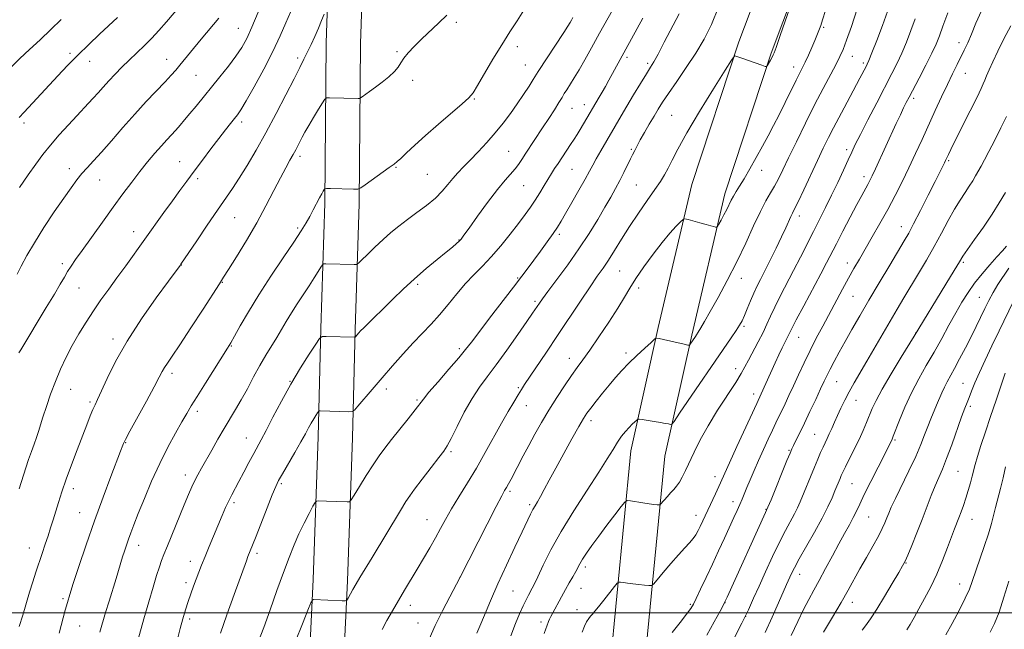
# Model space of a CAD drawing. Extents: x 2187300 to 2190200, y 332300 to 335200.
# Drawn here: x 2189559 to 2189915, y 333494 to 333715 of the extents above; entities that cross this region are included whole.
import ezdxf

# ---------------------------------------------------------------- set-up
doc = ezdxf.new("R2010")
doc.units = 0
doc.header["$MEASUREMENT"] = 0
for name, color, linetype, lineweight in [('32000', 7, 'Continuous', 0), ('DTM HARD BREAKLINE', 7, 'Continuous', 0), ('DTM SPOT ELEVATION', 2, 'Continuous', 13), ('INDEX CONTOUR', 41, 'Continuous', 13), ('INTERMEDIATE CONTOUR', 44, 'Continuous', 0)]:
    doc.layers.add(name, color=color, linetype=linetype, lineweight=lineweight)

msp = doc.modelspace()

# ---------------------------------------------------------------- linework, layer by layer
at = {"layer": '32000', "flags": 128}
msp.add_lwpolyline([(2190000, 333500), (2187500, 333500)], dxfattribs=at)
at = {"layer": 'DTM HARD BREAKLINE'}
for points in [[(2189746.4, 334059.94, 1157.55), (2189717.9, 334031.53, 1156.74), (2189699.04, 334009.93, 1156.55), (2189687.14, 333990.66, 1156.65), (2189679.52, 333970.93, 1156.98), (2189674.2, 333938.37, 1157.17), (2189673.67, 333893.66, 1157.03), (2189673.56, 333829.57, 1156.89), (2189673.46, 333798.59, 1156.7), (2189671.63, 333763.04, 1157.46), (2189669.74, 333706.15, 1160.79), (2189669.2, 333648.19, 1164.32), (2189667.79, 333602.81, 1167.79), (2189666.84, 333563.62, 1170.7), (2189664.97, 333512.04, 1173.6), (2189663.58, 333481.6, 1175.27), (2189663.08, 333449.32, 1176.79), (2189662.1, 333392.54, 1180.84), (2189659.77, 333354.05, 1183.65), (2189661.15, 333336.69, 1184.98)], [(2189755.38, 334050.82, 1157.55), (2189727.25, 334022.78, 1156.74), (2189709.38, 334002.31, 1156.55), (2189698.65, 333984.94, 1156.65), (2189691.94, 333967.56, 1156.98), (2189686.99, 333937.26, 1157.17), (2189686.47, 333893.57, 1157.03), (2189686.36, 333830.26, 1156.89), (2189685.86, 333798.17, 1156.7), (2189684.02, 333762.51, 1157.46), (2189682.14, 333705.89, 1160.79), (2189681.6, 333647.94, 1164.32), (2189680.19, 333602.47, 1167.79), (2189679.23, 333563.24, 1170.7), (2189677.36, 333511.53, 1173.6), (2189675.98, 333481.22, 1175.27), (2189675.48, 333449.12, 1176.79), (2189674.49, 333392.06, 1180.84), (2189672.2, 333354.17, 1183.65), (2189673.51, 333337.67, 1184.98)], [(2189767.68, 333398.59, 1193.08), (2189768.17, 333428.01, 1191.51), (2189772.27, 333479.72, 1188.13), (2189779.98, 333558.61, 1182.79), (2189789.86, 333603.18, 1179.74), (2189801.98, 333654.87, 1177.46), (2189819.01, 333706.56, 1175.84), (2189836.47, 333752.89, 1176.03), (2189854.37, 333795.66, 1178.03), (2189869.15, 333832.64, 1179.32)], [(2189780.08, 333398.38, 1193.08), (2189780.56, 333427.42, 1191.51), (2189784.62, 333478.63, 1188.13), (2189792.25, 333556.66, 1182.79), (2189801.95, 333600.42, 1179.74), (2189813.93, 333651.51, 1177.46), (2189830.71, 333702.43, 1175.84), (2189847.99, 333748.31, 1176.03), (2189865.85, 333790.97, 1178.03), (2189880.66, 333828.04, 1179.32)]]:
    msp.add_polyline3d(points, dxfattribs=at)
at = {"layer": 'DTM SPOT ELEVATION'}
for p in [(2189716.82, 333713.56, 1162.31), (2189637.86, 333711.39, 1155.13), (2189849.64, 333711.7, 1178.19), (2189898.65, 333706.25, 1187.44), (2189577.06, 333702.32, 1149.68), (2189695.32, 333703.01, 1161.81), (2189738.8, 333704.8, 1164.5), (2189584.14, 333699.51, 1150.69), (2189611.95, 333700.16, 1153.28), (2189659.41, 333700.68, 1159.63), (2189741.73, 333698.13, 1165.14), (2189778.58, 333700.91, 1170.32), (2189786.07, 333698.75, 1171.71), (2189860.1, 333701.26, 1180.75), (2189864.1, 333698.88, 1181.69), (2189838.88, 333697.41, 1177.41), (2189900.96, 333695.13, 1188.78), (2189622.65, 333694.35, 1154.98), (2189700.95, 333692.53, 1162.47), (2189723.36, 333685.84, 1164.13), (2189763.12, 333683.81, 1169.37), (2189882.22, 333686.02, 1186.36), (2189758.58, 333682.42, 1168.82), (2189560.37, 333677.1, 1150.37), (2189639.08, 333677.55, 1158.4), (2189794.65, 333679.93, 1175.04), (2189735.73, 333666.92, 1167.05), (2189780.12, 333667.63, 1173.8), (2189858.06, 333667.47, 1183.62), (2189616.67, 333663.16, 1157.19), (2189660.26, 333665.04, 1162.4), (2189894.9, 333663.55, 1190.18), (2189576.74, 333660.67, 1153.46), (2189694.95, 333661.11, 1164.1), (2189758.6, 333660.34, 1170.93), (2189827.3, 333660.01, 1178.62), (2189587.77, 333656.59, 1154.79), (2189623.25, 333657.06, 1158.35), (2189706.3, 333658.53, 1164.95), (2189864.24, 333657.78, 1185.5), (2189741.14, 333654.43, 1168.93), (2189781.88, 333654.76, 1175.03), (2189636.59, 333642.95, 1160.92), (2189840.95, 333643.46, 1182.52), (2189599.99, 333637.82, 1157.39), (2189659.43, 333639.11, 1163.75), (2189877.78, 333639.71, 1189.31), (2189717.71, 333634.85, 1167.93), (2189754.09, 333636.9, 1172.32), (2189574.23, 333626.3, 1155.62), (2189617.29, 333625.84, 1160.03), (2189775.9, 333623.66, 1176.98), (2189858.28, 333626.5, 1187.44), (2189900.24, 333626.69, 1194.25), (2189738.93, 333621.13, 1171.83), (2189819.85, 333620.97, 1180.61), (2189580.3, 333617.44, 1156.86), (2189632.08, 333619.52, 1162.07), (2189702.84, 333618.85, 1168.29), (2189782.71, 333617.44, 1178.5), (2189745.24, 333612.6, 1173.72), (2189860.35, 333614.49, 1188.92), (2189906, 333614.03, 1197.12), (2189820.84, 333603.64, 1182.26), (2189592.53, 333598.97, 1159.56), (2189840.71, 333599.66, 1186.84), (2189882.96, 333601.22, 1193.96), (2189635.37, 333596.5, 1164.09), (2189717.92, 333595.53, 1171.65), (2189757.63, 333592.03, 1177.34), (2189778.21, 333593.97, 1179.63), (2189817.88, 333588.23, 1183.42), (2189613.89, 333586.63, 1162.41), (2189577.3, 333580.8, 1158.82), (2189656.58, 333583.7, 1167.94), (2189691.5, 333580.97, 1170.45), (2189739.28, 333581.41, 1175.8), (2189854.41, 333583.56, 1190.88), (2189900.11, 333583.02, 1199.12), (2189702.58, 333576.96, 1171.79), (2189824.33, 333579.07, 1185.47), (2189584.2, 333576.21, 1159.74), (2189742.16, 333574.91, 1176.78), (2189861.43, 333576.88, 1192.78), (2189902.81, 333574.63, 1200.35), (2189623.12, 333572.91, 1164.4), (2189765.46, 333569.46, 1180.45), (2189640.81, 333563.24, 1167.21), (2189846.46, 333564.49, 1191.1), (2189597.14, 333561.54, 1162.09), (2189875.53, 333562.45, 1196.2), (2189714.82, 333558.21, 1174.25), (2189837.15, 333558.69, 1189.86), (2189618.68, 333549.81, 1165.46), (2189810.37, 333549.22, 1185.42), (2189898.3, 333551.09, 1201), (2189578.22, 333544.9, 1160.5), (2189653.51, 333546.69, 1170.24), (2189859.95, 333546.7, 1194.94), (2189699.89, 333542.11, 1174.02), (2189736.18, 333543.88, 1178.28), (2189636.34, 333539.84, 1168.3), (2189743.34, 333539.11, 1179.72), (2189816.9, 333540.18, 1187.45), (2189580.45, 333536.25, 1161.16), (2189803.47, 333535.24, 1185.37), (2189828.84, 333537.45, 1189.92), (2189865.98, 333534.63, 1196.96), (2189706.12, 333533.71, 1175.18), (2189903.31, 333533.75, 1202.75), (2189601.9, 333524.33, 1164.62), (2189562.32, 333523.41, 1159.29), (2189644.7, 333521.5, 1170.37), (2189620.49, 333518.6, 1167.4), (2189763.42, 333516.56, 1184.39), (2189879.43, 333518.05, 1200.07), (2189841.04, 333513.9, 1194.64), (2189619.03, 333510.92, 1167.61), (2189718.08, 333512.77, 1177.99), (2189898.87, 333510.38, 1203.35), (2189737.35, 333507.86, 1180.97), (2189761.93, 333508.78, 1184.9), (2189574.45, 333505.08, 1161.74), (2189700.19, 333502.7, 1176.58), (2189801.49, 333503.02, 1187.8), (2189814.05, 333503.59, 1190.04), (2189860.11, 333503.75, 1198.62), (2189760.46, 333501.06, 1185.36), (2189821.44, 333498.68, 1191.99), (2189580.47, 333495.21, 1162.9), (2189620.36, 333497.69, 1168.38), (2189702.89, 333496.25, 1177.25), (2189747.42, 333496.62, 1183.6)]:
    msp.add_point(p, dxfattribs=at)
at = {"layer": 'INDEX CONTOUR', "flags": 128}
for points, elevation in [([(2189669.005, 333716.557), (2189668.056, 333714.172), (2189666.894, 333711.407), (2189665.588, 333708.498), (2189664.229, 333705.605), (2189662.91, 333702.868), (2189661.651, 333700.284), (2189660.158, 333697.271), (2189658.0591, 333693.108), (2189655.111, 333687.335), (2189651.583, 333680.55), (2189647.872, 333673.614), (2189644.323, 333667.266), (2189641.078, 333661.739), (2189638.227, 333657.146), (2189635.766, 333653.432), (2189630.359, 333645.664), (2189626.6629, 333640.237), (2189622.838, 333634.548), (2189617.14, 333626.053), (2189616.811, 333625.594), (2189612.601, 333619.887), (2189608.23, 333613.894), (2189602.89, 333606.284), (2189597.685, 333598.268), (2189593.511, 333590.9139), (2189590.431, 333584.732), (2189586.952, 333577.155), (2189586.0631, 333575.254), (2189585.295, 333573.512), (2189584.35, 333571.181), (2189583.118, 333568.026), (2189579.6, 333558.935), (2189577.532, 333553.511), (2189575.613, 333548.29), (2189574.059, 333543.763), (2189572.823, 333539.907), (2189570.872, 333533.589), (2189569.979, 333530.763), (2189569.05, 333527.876), (2189568.035, 333524.769), (2189566.946, 333521.484), (2189564.666, 333514.725), (2189563.502, 333511.206), (2189562.3231, 333507.422), (2189559.888, 333499.088), (2189558.599, 333495.067)], 1160), ([(2189861.764, 333718.491), (2189859.806, 333712.048), (2189858.015, 333707.097), (2189856.717, 333703.763), (2189855.605, 333701.236), (2189854.209, 333698.471), (2189849.526, 333689.645), (2189846.44, 333683.693), (2189843.099, 333677.033), (2189839.837, 333670.379), (2189837.028, 333664.559), (2189834.931, 333660.176), (2189833.348, 333656.945), (2189831.967, 333654.359), (2189830.511, 333651.901), (2189828.828, 333649.0189), (2189826.801, 333645.152), (2189824.342, 333639.923), (2189821.479, 333633.673), (2189818.268, 333626.928), (2189814.823, 333620.212), (2189811.48, 333614.054), (2189808.633, 333608.98), (2189806.577, 333605.3699), (2189805.209, 333603.006), (2189804.328, 333601.522), (2189803.745, 333600.572), (2189803.31, 333599.902), (2189801.449, 333597.168), (2189801.151, 333596.847), (2189800.589, 333596.832), (2189799.28, 333597.11), (2189791.733, 333598.821), (2189790.2159, 333599.152), (2189789.192, 333599.353), (2189789.004, 333599.313), (2189788.501, 333598.908), (2189787.251, 333597.789), (2189784.989, 333595.742), (2189782.114, 333593.084), (2189779.191, 333590.268), (2189776.646, 333587.633), (2189774.365, 333585.072), (2189772.0951, 333582.366), (2189769.679, 333579.401), (2189767.34, 333576.475), (2189765.395, 333573.99), (2189764.013, 333572.131), (2189762.77, 333570.212), (2189761.094, 333567.332), (2189758.598, 333562.8989), (2189755.64, 333557.576), (2189752.764, 333552.337), (2189750.407, 333547.975), (2189748.579, 333544.567), (2189747.183, 333542.011), (2189746.115, 333540.162), (2189745.255, 333538.719), (2189744.476, 333537.338), (2189743.624, 333535.646), (2189740.602, 333529.276), (2189737.971, 333523.757), (2189734.881, 333517.203), (2189731.801, 333510.468), (2189729.131, 333504.3121), (2189726.9711, 333499.117), (2189725.3489, 333495.17), (2189724.244, 333492.589)], 1180), ([(2189594.237, 333715.296), (2189587.736, 333709.238), (2189583.789, 333705.511), (2189579.825, 333701.655), (2189576.128, 333697.893), (2189572.65, 333694.222), (2189560.372, 333681.022), (2189558.6609, 333679.1221)], 1150), ([(2189784.323, 333715.11), (2189782.27, 333711.307), (2189772.005, 333692.699), (2189770.723, 333690.409), (2189769.532, 333688.31), (2189768.486, 333686.505), (2189762.765, 333676.835), (2189761.551, 333674.818), (2189760.452, 333673.032), (2189759.365, 333671.318), (2189758.13, 333669.423), (2189753.591, 333662.555), (2189752.363, 333660.638), (2189751.248, 333658.841), (2189748.603, 333654.49), (2189746.98, 333651.864), (2189745.286, 333649.221), (2189743.571, 333646.693), (2189741.643, 333644.02), (2189739.25, 333640.84), (2189736.2391, 333636.942), (2189732.848, 333632.722), (2189729.415, 333628.728), (2189726.197, 333625.34), (2189723.137, 333622.269), (2189720.097, 333619.059), (2189716.9751, 333615.391), (2189713.812, 333611.493), (2189710.687, 333607.729), (2189707.637, 333604.341), (2189701.211, 333597.5959), (2189697.5639, 333593.612), (2189693.7359, 333589.3), (2189689.933, 333584.934), (2189686.377, 333580.801), (2189681.149, 333574.665), (2189679.903, 333573.268), (2189679.059, 333572.765), (2189677.893, 333572.725), (2189667.566, 333573.034), (2189667.198, 333573.016), (2189666.947, 333572.833), (2189666.597, 333572.325), (2189665.986, 333571.383), (2189665.174, 333570.09), (2189664.273, 333568.574), (2189663.335, 333566.885), (2189662.173, 333564.749), (2189660.536, 333561.815), (2189658.309, 333557.933), (2189653.837, 333550.232), (2189652.483, 333547.826), (2189651.459, 333545.711), (2189650.209, 333542.692), (2189648.352, 333537.995), (2189644.315, 333527.682), (2189643.034, 333524.441), (2189641.375, 333520.354), (2189640.809, 333518.828), (2189636.383, 333506.626), (2189633.751, 333499.288), (2189631.418, 333492.607)], 1170), ([(2189917.4311, 333712.307), (2189914.914, 333707.621), (2189912.712, 333703.158), (2189910.909, 333699.2989), (2189909.563, 333696.329), (2189908.61, 333694.156), (2189907.96, 333692.594), (2189907.458, 333691.339), (2189906.702, 333689.617), (2189905.224, 333686.536), (2189902.763, 333681.597), (2189897.337, 333670.827), (2189895.716, 333667.574), (2189894.862, 333665.813), (2189893.832, 333663.596), (2189893.424, 333662.756), (2189890.012, 333655.948), (2189887.529, 333651.022), (2189884.746, 333645.533), (2189882.263, 333640.697), (2189880.458, 333637.311), (2189878.845, 333634.489), (2189873.587, 333625.687), (2189869.837, 333619.386), (2189866.068, 333613.005), (2189862.763, 333607.339), (2189859.937, 333602.419), (2189857.488, 333598.084), (2189855.338, 333594.213), (2189853.51, 333590.854), (2189852.0499, 333588.091), (2189850.941, 333585.888), (2189849.906, 333583.724), (2189848.605, 333580.954), (2189846.808, 333577.157), (2189844.733, 333572.803), (2189842.711, 333568.588), (2189838.787, 333560.513), (2189838.184, 333559.239), (2189837.541, 333557.746), (2189836.429, 333555.034), (2189830.646, 333540.847), (2189829.539, 333538.177), (2189828.683, 333536.223), (2189814.774, 333505.65), (2189814.096, 333504.187), (2189813.4231, 333502.854), (2189812.2131, 333500.592), (2189810.104, 333496.693), (2189807.434, 333491.8799)], 1190), ([(2189918.43, 333612.72), (2189913.203, 333602.025), (2189910.548, 333596.539), (2189908.113, 333591.401), (2189906.041, 333586.868), (2189904.436, 333583.138), (2189903.233, 333580.172), (2189902.326, 333577.875), (2189901.582, 333576.03), (2189900.763, 333573.946), (2189899.606, 333570.814), (2189896.023, 333560.746), (2189894.172, 333555.741), (2189892.644, 333551.947), (2189891.336, 333548.931), (2189890.056, 333545.948), (2189888.644, 333542.399), (2189885.291, 333533.685), (2189883.379, 333528.867), (2189881.555, 333524.379), (2189880.098, 333520.87), (2189879.144, 333518.689), (2189878.255, 333516.969), (2189876.849, 333514.54), (2189874.536, 333510.6), (2189871.695, 333505.831), (2189868.9, 333501.282), (2189866.616, 333497.787), (2189864.886, 333495.321), (2189863.645, 333493.643)], 1200)]:
    msp.add_lwpolyline(points, dxfattribs=dict(at, elevation=elevation))
at = {"layer": 'INTERMEDIATE CONTOUR', "flags": 128}
for points, elevation in [([(2189843.051, 333734.732), (2189834.133, 333709.205), (2189832.476, 333704.496), (2189831.745, 333702.488), (2189831.447, 333701.787), (2189831.169, 333701.232), (2189830.442, 333699.879), (2189829.296, 333697.832), (2189829.06, 333697.552), (2189828.541, 333697.601), (2189827.295, 333698.021), (2189820.069, 333700.558), (2189818.585, 333701.064), (2189817.525, 333701.4), (2189817.264, 333701.244), (2189816.359, 333699.899), (2189814.033, 333696.21), (2189809.857, 333689.545), (2189804.79, 333681.342), (2189800.136, 333673.562), (2189796.8951, 333667.735), (2189794.835, 333663.676), (2189793.417, 333660.772), (2189792.14, 333658.4179), (2189790.651, 333656.041), (2189788.63, 333653.078), (2189785.881, 333649.137), (2189782.692, 333644.529), (2189779.4731, 333639.7349), (2189776.561, 333635.181), (2189774.011, 333631.075), (2189771.807, 333627.567), (2189769.861, 333624.651), (2189767.8, 333621.693), (2189765.182, 333617.905), (2189761.706, 333612.742), (2189753.42, 333600.284), (2189749.421, 333594.303), (2189741.511, 333582.539), (2189740.311, 333580.697), (2189739.144, 333578.814), (2189737.586, 333576.221), (2189735.577, 333572.787), (2189733.148, 333568.519), (2189727.267, 333557.974), (2189724.031, 333552.352), (2189720.769, 333546.941), (2189717.685, 333541.944), (2189714.998, 333537.531), (2189712.844, 333533.782), (2189711.0081, 333530.414), (2189709.193, 333527.057), (2189707.166, 333523.427), (2189704.956, 333519.59), (2189702.657, 333515.701), (2189698.0779, 333508.129), (2189695.851, 333504.402), (2189693.702, 333500.7), (2189691.7, 333497.169), (2189689.922, 333493.99)], 1176), ([(2189780.646, 333731.092), (2189768.625, 333709.625), (2189765.671, 333704.317), (2189763.232, 333699.961), (2189761.175, 333696.382), (2189759.396, 333693.43), (2189756.733, 333689.198), (2189755.863, 333687.7769), (2189755.031, 333686.388), (2189753.915, 333684.562), (2189752.279, 333681.962), (2189750.246, 333678.786), (2189748.022, 333675.364), (2189741.963, 333666.181), (2189740.546, 333663.997), (2189739.314, 333662.1819), (2189738.031, 333660.5221), (2189734.3999, 333656.436), (2189731.635, 333653.0639), (2189728.122, 333648.418), (2189724.461, 333643.39), (2189721.415, 333639.146), (2189719.53, 333636.541), (2189718.488, 333635.189), (2189717.755, 333634.396), (2189716.837, 333633.538), (2189715.39, 333632.296), (2189713.109, 333630.422), (2189709.8141, 333627.756), (2189705.831, 333624.472), (2189701.613, 333620.831), (2189697.5479, 333617.084), (2189693.781, 333613.435), (2189683.293, 333603.082), (2189682.168, 333601.947), (2189681.5179, 333601.2581), (2189680.163, 333599.695), (2189680.083, 333599.647), (2189679.972, 333599.644), (2189669.639, 333599.929), (2189668.222, 333599.863), (2189667.253, 333599.1539), (2189665.902, 333597.195), (2189663.548, 333593.564), (2189660.4149, 333588.574), (2189656.939, 333582.727), (2189653.523, 333576.555), (2189650.446, 333570.719), (2189647.955, 333565.915), (2189646.1891, 333562.575), (2189643.46, 333557.551), (2189641.763, 333554.348), (2189639.9, 333550.803), (2189638.146, 333547.49), (2189635.512, 333542.598), (2189634.4209, 333540.4359), (2189633.305, 333538.013), (2189632.082, 333535.185), (2189627.405, 333524.013), (2189625.873, 333520.32), (2189624.617, 333517.256), (2189623.572, 333514.644), (2189622.619, 333512.177), (2189621.662, 333509.605), (2189620.695, 333506.881), (2189619.73, 333504.012), (2189618.777, 333500.993), (2189617.827, 333497.765), (2189616.8649, 333494.257), (2189615.8851, 333490.445)], 1168), ([(2189623.036, 333726.89), (2189611.8911, 333713.77), (2189609.173, 333710.641), (2189606.61, 333707.863), (2189603.926, 333705.171), (2189598.405, 333699.892), (2189595.775, 333697.311), (2189593.311, 333694.8), (2189591.048, 333692.395), (2189589.006, 333690.128), (2189587.148, 333688.019), (2189585.423, 333686.0851), (2189583.74, 333684.281), (2189579.478, 333679.799), (2189576.452, 333676.533), (2189573.113, 333672.821), (2189569.925, 333669.113), (2189567.203, 333665.706), (2189564.674, 333662.289), (2189561.918, 333658.401), (2189558.6771, 333653.782)], 1152), ([(2189645.135, 333717.236), (2189642.839, 333711.803), (2189640.945, 333707.707), (2189639.16, 333704.488), (2189637.052, 333701.368), (2189634.323, 333697.758), (2189631.2, 333693.832), (2189622.61, 333683.296), (2189620.391, 333680.596), (2189618.487, 333678.306), (2189616.811, 333676.335), (2189615.2561, 333674.575), (2189612.031, 333671.094), (2189610.072, 333668.93), (2189607.73, 333666.235), (2189605.083, 333663.068), (2189602.256, 333659.547), (2189599.324, 333655.738), (2189596.1769, 333651.51), (2189592.655, 333646.6819), (2189588.7159, 333641.233), (2189581.431, 333631.089), (2189579.034, 333627.724), (2189577.394, 333625.354), (2189576.153, 333623.43), (2189574.957, 333621.417), (2189573.468, 333618.835), (2189571.351, 333615.221), (2189568.437, 333610.362), (2189559.182, 333595.156), (2189558.471, 333593.9631)], 1156), ([(2189656.777, 333717.282), (2189655.145, 333713.415), (2189653.0851, 333708.7), (2189650.415, 333703.061), (2189647.095, 333696.62), (2189643.65, 333690.279), (2189640.748, 333685.139), (2189638.855, 333681.959), (2189637.633, 333680.143), (2189636.539, 333678.757), (2189635.116, 333677.005), (2189633.235, 333674.651), (2189630.852, 333671.598), (2189627.984, 333667.839), (2189624.897, 333663.736), (2189621.917, 333659.74), (2189619.266, 333656.16), (2189616.7471, 333652.725), (2189614.055, 333649.022), (2189610.966, 333644.747), (2189597.177, 333625.513), (2189593.977, 333621.089), (2189591.001, 333617.027), (2189588.197, 333613.158), (2189585.484, 333609.261), (2189582.811, 333605.165), (2189580.225, 333600.925), (2189577.802, 333596.653), (2189575.595, 333592.418), (2189573.582, 333588.137), (2189571.719, 333583.6861), (2189569.987, 333579.04), (2189568.455, 333574.563), (2189567.213, 333570.718), (2189565.5891, 333565.525), (2189564.873, 333563.38), (2189564.011, 333560.989), (2189563.033, 333558.326), (2189562.016, 333555.45), (2189561.001, 333552.373), (2189558.591, 333544.825)], 1158), ([(2189713.338, 333716.131), (2189710.507, 333713.328), (2189704.231, 333707.465), (2189701.559, 333704.829), (2189699.413, 333702.515), (2189697.823, 333700.543), (2189696.738, 333698.896), (2189695.762, 333697.381), (2189694.419, 333695.764), (2189692.382, 333693.889), (2189689.928, 333691.911), (2189687.489, 333690.062), (2189685.428, 333688.538), (2189682.766, 333686.608), (2189682.169, 333686.199), (2189681.775, 333686.052), (2189681.246, 333686.04), (2189670.913, 333686.254), (2189669.915, 333686.206), (2189669.263, 333685.7371), (2189668.398, 333684.445), (2189666.927, 333682.099), (2189665.106, 333679.156), (2189663.359, 333676.247), (2189662.013, 333673.866), (2189661.015, 333671.97), (2189659.482, 333668.925), (2189658.697, 333667.433), (2189657.761, 333665.737), (2189656.576, 333663.656), (2189655.064, 333660.944), (2189653.15, 333657.342), (2189650.772, 333652.678), (2189647.915, 333647.136), (2189644.574, 333640.992), (2189640.847, 333634.612), (2189637.246, 333628.729), (2189634.383, 333624.1681), (2189632.594, 333621.342), (2189631.103, 333619.018), (2189625.151, 333609.843), (2189620.738, 333603.069), (2189616.7151, 333596.947), (2189613.933, 333592.79), (2189612.227, 333590.276), (2189611.1789, 333588.673), (2189610.36, 333587.239), (2189609.287, 333585.199), (2189607.464, 333581.771), (2189604.624, 333576.554), (2189598.663, 333565.673), (2189597.051, 333562.659), (2189596.337, 333561.232), (2189596.074, 333560.598), (2189595.246, 333558.398), (2189591.782, 333549.312), (2189588.945, 333541.746), (2189585.847, 333533.222), (2189582.851, 333524.61), (2189580.22, 333516.774), (2189578.195, 333510.583), (2189576.908, 333506.543), (2189576.071, 333503.738), (2189575.289, 333500.891), (2189573.067, 333492.631)], 1162), ([(2189741.21, 333717.987), (2189738.74, 333714.133), (2189736.112, 333710.0739), (2189733.217, 333705.467), (2189730.044, 333700.187), (2189724.493, 333690.741), (2189722.839, 333688.118), (2189721.3, 333686.298), (2189718.927, 333684.138), (2189710.352, 333676.719), (2189705.6539, 333672.603), (2189701.739, 333669.075), (2189698.751, 333666.308), (2189696.681, 333664.361), (2189695.395, 333663.185), (2189694.265, 333662.274), (2189692.537, 333661.014), (2189683.801, 333654.738), (2189682.21, 333653.653), (2189681.116, 333653.263), (2189679.582, 333653.235), (2189671.316, 333653.402), (2189669.852, 333653.417), (2189669.2491, 333653.322), (2189668.992, 333653.037), (2189668.645, 333652.474), (2189668.092, 333651.529), (2189667.301, 333650.088), (2189665.043, 333645.777), (2189663.753, 333643.372), (2189662.396, 333640.9959), (2189660.61, 333638.123), (2189657.939, 333634.072), (2189654.122, 333628.417), (2189649.669, 333621.766), (2189645.281, 333614.9859), (2189641.551, 333608.848), (2189638.625, 333603.75), (2189636.54, 333599.993), (2189635.205, 333597.623), (2189634.013, 333595.6551), (2189626.018, 333583.0891), (2189622.983, 333578.264), (2189620.852, 333574.792), (2189619.239, 333572.054), (2189617.516, 333569.054), (2189615.207, 333564.999), (2189612.431, 333559.905), (2189609.458, 333553.993), (2189606.546, 333547.567), (2189603.902, 333541.277), (2189601.723, 333535.859), (2189600.138, 333531.84), (2189599.016, 333528.917), (2189598.158, 333526.583), (2189597.4, 333524.407), (2189596.695, 333522.28), (2189596.032, 333520.174), (2189593.695, 333512.4), (2189591.148, 333504.159), (2189589.8939, 333500.054), (2189587.774, 333492.926)], 1164), ([(2189797.357, 333716.581), (2189792.032, 333706.381), (2189789.758, 333702.092), (2189788.222, 333699.317), (2189787.019, 333697.306), (2189785.566, 333694.959), (2189783.45, 333691.485), (2189780.947, 333687.324), (2189778.502, 333683.226), (2189776.446, 333679.748), (2189769.036, 333667.097), (2189767.397, 333664.22), (2189766.156, 333661.934), (2189764.978, 333659.705), (2189763.409, 333656.815), (2189761.163, 333652.821), (2189758.624, 333648.383), (2189756.343, 333644.437), (2189754.695, 333641.633), (2189753.349, 333639.476), (2189751.798, 333637.186), (2189749.6831, 333634.2), (2189747.239, 333630.817), (2189744.854, 333627.554), (2189742.747, 333624.707), (2189740.48, 333621.702), (2189737.453, 333617.745), (2189728.815, 333606.517), (2189724.896, 333601.394), (2189722.222, 333597.859), (2189720.136, 333595.163), (2189717.6551, 333592.161), (2189714.1241, 333588.073), (2189710.207, 333583.584), (2189706.892, 333579.745), (2189704.853, 333577.263), (2189701.877, 333573.338), (2189699.359, 333570.153), (2189693.333, 333562.653), (2189690.908, 333559.574), (2189688.8101, 333556.738), (2189686.656, 333553.554), (2189684.202, 333549.671), (2189681.784, 333545.712), (2189679.88, 333542.544), (2189678.79, 333540.797), (2189678.109, 333540.162), (2189677.252, 333540.095), (2189669.802, 333540.345), (2189666.927, 333540.46), (2189666.236, 333540.413), (2189665.716, 333539.9059), (2189664.92, 333538.505), (2189663.53, 333535.922), (2189661.73, 333532.459), (2189659.83, 333528.564), (2189658.054, 333524.531), (2189656.27, 333520.037), (2189654.26, 333514.6079), (2189651.892, 333508.014), (2189649.397, 333501.022), (2189647.092, 333494.647), (2189645.232, 333489.676)], 1172), ([(2189811.591, 333719.055), (2189809.064, 333712.833), (2189806.431, 333707.525), (2189803.449, 333702.47), (2189800.008, 333697.217), (2189796.516, 333692.141), (2189793.5141, 333687.826), (2189791.373, 333684.647), (2189789.795, 333682.149), (2189788.317, 333679.665), (2189786.6019, 333676.728), (2189784.837, 333673.666), (2189783.339, 333671.005), (2189782.341, 333669.14), (2189781.355, 333667.147), (2189780.539, 333665.616), (2189779.828, 333664.207), (2189777.4519, 333659.2961), (2189775.975, 333656.359), (2189774.415, 333653.443), (2189772.657, 333650.331), (2189770.543, 333646.696), (2189767.937, 333642.295), (2189764.813, 333637.226), (2189761.167, 333631.671), (2189757.103, 333625.899), (2189753.15, 333620.517), (2189749.941, 333616.223), (2189747.9269, 333613.494), (2189746.829, 333611.952), (2189744.399, 333608.368), (2189742.327, 333605.358), (2189739.05, 333600.623), (2189735.101, 333595.0071), (2189731.218, 333589.659), (2189727.956, 333585.387), (2189725.154, 333581.647), (2189722.469, 333577.55), (2189719.6789, 333572.538), (2189717.034, 333567.355), (2189714.904, 333563.073), (2189713.4789, 333560.384), (2189712.226, 333558.461), (2189710.433, 333556.1019), (2189707.645, 333552.483), (2189704.451, 333548.316), (2189701.699, 333544.6951), (2189699.941, 333542.302), (2189698.552, 333540.19), (2189696.613, 333537), (2189686.301, 333519.9299), (2189681.932, 333512.751), (2189680.561, 333510.466), (2189679.354, 333508.393), (2189677.595, 333505.283), (2189677.139, 333504.572), (2189676.585, 333504.327), (2189675.459, 333504.335), (2189665.132, 333504.734), (2189664.726, 333504.603), (2189664.195, 333503.62), (2189663.0839, 333500.939), (2189661.097, 333496.044), (2189658.572, 333489.711)], 1174), ([(2189850.388, 333717.888), (2189849.299, 333714.484), (2189848.619, 333712.445), (2189848.159, 333711.157), (2189847.7399, 333710.056), (2189847.221, 333708.772), (2189846.469, 333706.986), (2189845.408, 333704.518), (2189844.1929, 333701.747), (2189843.039, 333699.191), (2189842.074, 333697.168), (2189839.779, 333692.588), (2189835.802, 333684.512), (2189833.6159, 333680.122), (2189831.606, 333676.194), (2189829.664, 333672.528), (2189827.605, 333668.754), (2189825.318, 333664.647), (2189822.998, 333660.562), (2189820.915, 333656.998), (2189819.2751, 333654.318), (2189818.028, 333652.335), (2189817.059, 333650.7241), (2189816.251, 333649.198), (2189814.614, 333645.86), (2189813.587, 333643.906), (2189812.555, 333642.022), (2189811.735, 333640.554), (2189811.265, 333639.753), (2189810.975, 333639.484), (2189810.615, 333639.519), (2189809.958, 333639.672), (2189808.857, 333639.944), (2189807.186, 333640.382), (2189804.9369, 333640.997), (2189800.629, 333642.2), (2189799.5159, 333642.457), (2189798.813, 333642.257), (2189797.92, 333641.429), (2189796.352, 333639.821), (2189794.093, 333637.356), (2189791.246, 333633.976), (2189787.972, 333629.74), (2189784.664, 333625.178), (2189781.774, 333620.935), (2189779.57, 333617.421), (2189777.593, 333614.092), (2189775.198, 333610.167), (2189771.9639, 333605.161), (2189768.354, 333599.766), (2189765.054, 333594.971), (2189762.5489, 333591.458), (2189760.518, 333588.677), (2189758.439, 333585.775), (2189755.923, 333582.099), (2189753.108, 333577.812), (2189750.261, 333573.281), (2189747.604, 333568.821), (2189745.1749, 333564.5399), (2189742.967, 333560.498), (2189740.976, 333556.76), (2189736.574, 333548.367), (2189735.647, 333546.651), (2189734.924, 333545.356), (2189734.27, 333544.212), (2189733.216, 333542.274), (2189731.21, 333538.427), (2189727.965, 333532.086), (2189718.076, 333512.6189), (2189714.417, 333505.779), (2189711.795, 333500.739), (2189709.16, 333495.396), (2189706.9121, 333490.396)], 1178), ([(2189872.847, 333717.538), (2189870.934, 333712.4431), (2189868.881, 333707.019), (2189867.152, 333702.505), (2189866.086, 333699.799), (2189865.492, 333698.4181), (2189865.051, 333697.536), (2189862.839, 333693.318), (2189860.396, 333688.758), (2189857.057, 333682.599), (2189855.153, 333679.061), (2189853.255, 333675.453), (2189851.436, 333671.866), (2189849.558, 333668.016), (2189847.427, 333663.526), (2189842.489, 333652.961), (2189840.465, 333648.668), (2189839.194, 333646.062), (2189838.442, 333644.583), (2189837.838, 333643.359), (2189835.957, 333639.21), (2189834.444, 333635.9549), (2189832.495, 333631.905), (2189830.37, 333627.587), (2189828.399, 333623.656), (2189826.827, 333620.573), (2189825.554, 333618.037), (2189824.395, 333615.555), (2189823.211, 333612.7799), (2189822.053, 333609.963), (2189821.022, 333607.501), (2189820.1531, 333605.64), (2189819.236, 333604.0101), (2189817.997, 333602.089), (2189816.18, 333599.399), (2189797.5911, 333572.151), (2189795.581, 333569.231), (2189794.713, 333568.184), (2189794.241, 333568.114), (2189793.527, 333568.273), (2189792.361, 333568.512), (2189790.638, 333568.8311), (2189788.362, 333569.218), (2189784.054, 333569.914), (2189782.97, 333570.066), (2189782.447, 333570.012), (2189782.039, 333569.704), (2189781.381, 333569.104), (2189780.448, 333568.213), (2189779.295, 333567.038), (2189777.979, 333565.581), (2189776.552, 333563.81), (2189775.067, 333561.6889), (2189773.486, 333559.1029), (2189771.424, 333555.634), (2189768.405, 333550.79), (2189764.1711, 333544.313), (2189759.334, 333536.883), (2189754.721, 333529.4119), (2189751.004, 333522.71), (2189748.23, 333517.155), (2189746.29, 333513.02), (2189745.048, 333510.426), (2189744.248, 333508.876), (2189742.892, 333506.406), (2189742.015, 333504.705), (2189740.939, 333502.49), (2189739.642, 333499.637), (2189738.153, 333496.053), (2189736.517, 333491.653)], 1182), ([(2189894.567, 333716.9511), (2189892.874, 333712.192), (2189891.5709, 333708.659), (2189890.365, 333705.72), (2189888.812, 333702.4149), (2189886.634, 333698.103), (2189884.203, 333693.425), (2189880.58, 333686.521), (2189879.557, 333684.518), (2189878.617, 333682.59), (2189877.45, 333680.121), (2189875.989, 333676.973), (2189868.462, 333660.532), (2189867.2849, 333658.017), (2189866.462, 333656.35), (2189865.715, 333654.958), (2189863.492, 333650.978), (2189861.673, 333647.6241), (2189859.273, 333643.088), (2189856.654, 333638.07), (2189854.285, 333633.485), (2189850.771, 333626.629), (2189848.636, 333622.556), (2189842.499, 333611.051), (2189839.806, 333605.976), (2189838.179, 333602.83), (2189837.358, 333601.163), (2189836.877, 333600.158), (2189835.628, 333597.713), (2189834.691, 333595.806), (2189833.508, 333593.284), (2189832.182, 333590.382), (2189827.1161, 333579.192), (2189825.492, 333575.739), (2189818.313, 333560.123), (2189815.598, 333554.179), (2189811.725, 333545.6241), (2189810.531, 333543.062), (2189805.014, 333531.2511), (2189804.267, 333529.689), (2189803.467, 333528.233), (2189802.4821, 333526.801), (2189801.185, 333525.281), (2189799.466, 333523.428), (2189797.217, 333520.968), (2189794.45, 333517.798), (2189791.649, 333514.504), (2189789.415, 333511.844), (2189788.136, 333510.378), (2189787.362, 333509.864), (2189786.426, 333509.864), (2189784.838, 333510.006), (2189782.793, 333510.201), (2189780.661, 333510.43), (2189778.763, 333510.67), (2189777.234, 333510.89), (2189776.161, 333511.058), (2189775.537, 333511.084), (2189774.975, 333510.665), (2189773.993, 333509.44), (2189770.198, 333504.56), (2189768.286, 333502.146), (2189766.947, 333500.517), (2189766.059, 333499.497), (2189765.371, 333498.727), (2189764.671, 333497.884), (2189763.923, 333496.76), (2189763.132, 333495.1781), (2189762.277, 333492.99)], 1186), ([(2189906.776, 333717.783), (2189904.809, 333713.23), (2189903.166, 333709.232), (2189901.803, 333706.1), (2189900.585, 333703.528), (2189897.955, 333698.263), (2189896.349, 333694.993), (2189894.493, 333691.125), (2189892.376, 333686.606), (2189890.0771, 333681.622), (2189885.323, 333671.222), (2189882.946, 333666.063), (2189880.544, 333660.958), (2189878.089, 333655.907), (2189875.545, 333650.88), (2189872.873, 333645.835), (2189870.073, 333640.784), (2189867.307, 333635.952), (2189862.615, 333627.9319), (2189860.657, 333624.559), (2189858.673, 333621.035), (2189856.483, 333617.015), (2189849.347, 333603.683), (2189847.024, 333599.294), (2189844.772, 333594.875), (2189842.613, 333590.399), (2189840.589, 333586.044), (2189838.751, 333582.039), (2189837.137, 333578.5649), (2189835.739, 333575.605), (2189832.421, 333568.711), (2189831.1799, 333566.09), (2189829.6379, 333562.772), (2189827.908, 333558.991), (2189826.161, 333555.103), (2189824.544, 333551.43), (2189823.121, 333548.129), (2189821.929, 333545.319), (2189820.164, 333541.102), (2189819.3421, 333539.184), (2189818.384, 333537.021), (2189817.197, 333534.396), (2189813.828, 333527.029), (2189811.697, 333522.397), (2189809.437, 333517.524), (2189807.195, 333512.744), (2189805.177, 333508.483), (2189803.599, 333505.186), (2189802.548, 333503.075), (2189801.581, 333501.4771), (2189800.126, 333499.495), (2189797.787, 333496.488), (2189794.889, 333492.83)], 1188), ([(2189573.768, 333714.573), (2189570.072, 333710.956), (2189566.16, 333707.266), (2189562.308, 333703.6919), (2189558.8431, 333700.438), (2189555.957, 333697.596)], 1148), ([(2189630.864, 333715.055), (2189624.484, 333707.4531), (2189616.797, 333698.112), (2189615.302, 333696.321), (2189613.634, 333694.418), (2189611.411, 333692.014), (2189604.616, 333684.879), (2189600.4521, 333680.3669), (2189596.133, 333675.496), (2189591.99, 333670.725), (2189588.3679, 333666.5749), (2189585.509, 333663.413), (2189583.254, 333660.9719), (2189581.343, 333658.832), (2189579.502, 333656.569), (2189577.413, 333653.756), (2189574.741, 333649.961), (2189571.3099, 333644.9579), (2189567.563, 333639.328), (2189564.0981, 333633.856), (2189561.385, 333629.188), (2189559.385, 333625.422), (2189557.929, 333622.519)], 1154), ([(2189758.938, 333715.286), (2189758.409, 333714.303), (2189757.948, 333713.493), (2189757.175, 333712.235), (2189755.663, 333709.876), (2189746.443, 333695.722), (2189744.63, 333692.855), (2189743.14, 333690.523), (2189741.148, 333687.48), (2189738.844, 333684.082), (2189736.376, 333680.623), (2189733.733, 333677.143), (2189730.862, 333673.616), (2189727.764, 333670.061), (2189724.656, 333666.67), (2189721.806, 333663.679), (2189719.41, 333661.236), (2189717.379, 333659.145), (2189715.55, 333657.117), (2189713.7439, 333654.923), (2189711.713, 333652.542), (2189709.196, 333650.007), (2189706.041, 333647.367), (2189702.537, 333644.726), (2189699.088, 333642.202), (2189695.9899, 333639.859), (2189693.127, 333637.544), (2189690.279, 333635.049), (2189687.333, 333632.283), (2189684.607, 333629.618), (2189682.529, 333627.543), (2189681.355, 333626.4061), (2189680.661, 333625.992), (2189679.851, 333625.947), (2189669.518, 333626.1919), (2189668.7859, 333626.166), (2189668.3361, 333625.856), (2189667.779, 333624.9979), (2189666.803, 333623.394), (2189665.3861, 333621.116), (2189663.5791, 333618.305), (2189659.233, 333611.763), (2189657.109, 333608.468), (2189655.248, 333605.397), (2189653.543, 333602.4681), (2189651.822, 333599.536), (2189647.905, 333593.127), (2189645.729, 333589.416), (2189643.457, 333585.2949), (2189641.175, 333581.043), (2189638.981, 333577.018), (2189636.934, 333573.459), (2189632.83, 333566.618), (2189630.55, 333562.734), (2189628.265, 333558.774), (2189624.564, 333552.302), (2189623.251, 333549.936), (2189622.141, 333547.789), (2189621.085, 333545.534), (2189619.8819, 333542.748), (2189618.317, 333538.982), (2189612.25, 333524.201), (2189611.004, 333521.118), (2189610.158, 333518.9), (2189609.367, 333516.6), (2189608.343, 333513.427), (2189607.043, 333509.212), (2189605.481, 333503.937), (2189603.717, 333497.766), (2189600.536, 333486.457)], 1166), ([(2189882.86, 333714.865), (2189881.253, 333710.551), (2189879.623, 333706.369), (2189877.982, 333702.46), (2189876.3, 333698.836), (2189874.37, 333695), (2189868.905, 333684.488), (2189865.725, 333678.34), (2189863.002, 333673.033), (2189861.153, 333669.354), (2189859.837, 333666.619), (2189858.527, 333663.777), (2189856.816, 333660.034), (2189854.774, 333655.622), (2189852.59, 333651.026), (2189850.415, 333646.62), (2189846.0159, 333637.953), (2189841.308, 333628.5959), (2189838.844, 333623.765), (2189834.015, 333614.507), (2189832.019, 333610.557), (2189830.482, 333607.28), (2189829.168, 333604.354), (2189827.751, 333601.342), (2189826.016, 333597.955), (2189822.517, 333591.407), (2189821.229, 333588.937), (2189819.876, 333586.487), (2189817.884, 333583.25), (2189811.327, 333573.239), (2189807.8709, 333567.665), (2189805.041, 333562.57), (2189802.8301, 333558.125), (2189799.7141, 333551.394), (2189798.558, 333549.048), (2189797.519, 333547.2329), (2189796.498, 333545.817), (2189795.446, 333544.608), (2189794.327, 333543.4021), (2189793.14, 333542.069), (2189790.699, 333539.214), (2189790.407, 333539.02), (2189790.055, 333539.02), (2189789.409, 333539.081), (2189788.308, 333539.208), (2189786.607, 333539.436), (2189784.288, 333539.782), (2189779.815, 333540.483), (2189778.635, 333540.574), (2189777.759, 333540.0371), (2189776.437, 333538.413), (2189774.14, 333535.439), (2189771.232, 333531.64), (2189768.3, 333527.7361), (2189765.829, 333524.329), (2189763.897, 333521.538), (2189762.479, 333519.358), (2189761.512, 333517.73), (2189759.972, 333514.881), (2189758.923, 333513.024), (2189757.652, 333510.817), (2189756.256, 333508.368), (2189754.834, 333505.807), (2189751.533, 333499.723), (2189750.938, 333498.585), (2189750.506, 333497.668), (2189750.161, 333496.807), (2189749.548, 333495.1459), (2189749.167, 333494.2), (2189748.518, 333492.451)], 1184), ([(2189915.813, 333679.536), (2189913.856, 333675.442), (2189911.605, 333670.944), (2189909.5, 333666.854), (2189907.877, 333663.781), (2189906.655, 333661.539), (2189904.687, 333658.033), (2189903.64, 333656.261), (2189902.392, 333654.298), (2189900.856, 333652.019), (2189899.046, 333649.283), (2189897.005, 333645.942), (2189894.766, 333641.914), (2189892.329, 333637.358), (2189889.684, 333632.499), (2189886.852, 333627.551), (2189883.972, 333622.701), (2189878.686, 333613.926), (2189876.25, 333609.8299), (2189873.706, 333605.491), (2189865.314, 333590.988), (2189860.756, 333583.205), (2189858.9111, 333579.933), (2189857.307, 333576.892), (2189855.907, 333574.045), (2189854.676, 333571.377), (2189853.58, 333568.889), (2189852.606, 333566.629), (2189851.744, 333564.661), (2189850.974, 333563), (2189850.239, 333561.468), (2189849.472, 333559.842), (2189848.608, 333557.916), (2189847.598, 333555.568), (2189846.395, 333552.693), (2189841.222, 333540.077), (2189840.29, 333537.979), (2189839.2, 333535.804), (2189835.908, 333529.752), (2189833.705, 333525.481), (2189831.204, 333520.298), (2189828.647, 333514.769), (2189826.315, 333509.609), (2189824.367, 333505.264), (2189822.445, 333501.107), (2189820.068, 333496.24), (2189816.937, 333490.1211)], 1192), ([(2189915.4419, 333651.971), (2189913.244, 333648.251), (2189910.626, 333644.131), (2189907.49, 333639.526), (2189904.316, 333635.023), (2189901.728, 333631.3799), (2189900.101, 333629.0081), (2189898.801, 333626.9361), (2189896.945, 333623.847), (2189893.949, 333618.892), (2189882.463, 333600.077), (2189877.732, 333592.388), (2189874.109, 333586.418), (2189870.841, 333580.843), (2189868.6449, 333576.763), (2189867.2849, 333573.843), (2189865.233, 333568.805), (2189863.998, 333565.927), (2189862.511, 333562.685), (2189860.768, 333559.11), (2189857.552, 333552.745), (2189856.606, 333550.832), (2189856.036, 333549.604), (2189855.616, 333548.616), (2189853.766, 333544.101), (2189852.72, 333541.601), (2189851.248, 333538.362), (2189849.161, 333534.221), (2189846.403, 333529.189), (2189840.865, 333519.442), (2189839.131, 333516.261), (2189838.095, 333514.213), (2189837.472, 333512.863), (2189836.309, 333510.225), (2189833.412, 333503.5839), (2189831.102, 333498.4279), (2189828.474, 333492.813)], 1194), ([(2189915.894, 333632.573), (2189914.358, 333630.963), (2189912.299, 333628.726), (2189909.765, 333625.862), (2189907.005, 333622.59), (2189904.322, 333619.187), (2189901.935, 333615.837), (2189899.72, 333612.362), (2189897.4711, 333608.492), (2189895.025, 333604.048), (2189892.396, 333599.214), (2189889.645, 333594.264), (2189886.838, 333589.4041), (2189884.073, 333584.55), (2189881.458, 333579.552), (2189879.103, 333574.396), (2189877.142, 333569.633), (2189874.8931, 333563.815), (2189874.482, 333562.793), (2189874.22, 333562.227), (2189869.365, 333552.6699), (2189866.758, 333547.492), (2189864.405, 333542.7381), (2189862.745, 333539.263), (2189861.545, 333536.708), (2189860.406, 333534.413), (2189858.995, 333531.808), (2189857.252, 333528.688), (2189855.185, 333524.942), (2189852.839, 333520.564), (2189850.404, 333515.979), (2189848.11, 333511.721), (2189846.112, 333508.135), (2189844.279, 333504.818), (2189842.405, 333501.182), (2189840.321, 333496.776), (2189837.987, 333491.712)], 1196), ([(2189916.743, 333624.6311), (2189912.769, 333618.727), (2189911.021, 333615.82), (2189909.497, 333612.96), (2189908.046, 333610.023), (2189904.878, 333603.514), (2189903.031, 333599.805), (2189900.981, 333595.794), (2189898.907, 333591.834), (2189897.039, 333588.367), (2189894.363, 333583.578), (2189893.363, 333581.64), (2189892.4329, 333579.576), (2189890.561, 333575.0311), (2189888.466, 333570.089), (2189887.367, 333567.3749), (2189886.226, 333564.386), (2189884.847, 333560.8751), (2189882.99, 333556.56), (2189880.543, 333551.358), (2189875.659, 333541.355), (2189874.161, 333538.133), (2189873.245, 333535.98), (2189872.586, 333534.307), (2189871.883, 333532.5761), (2189870.9149, 333530.459), (2189869.483, 333527.683), (2189867.477, 333524.093), (2189865.139, 333520.022), (2189862.804, 333515.925), (2189858.55, 333508.202), (2189856.03, 333503.743), (2189852.929, 333498.453), (2189849.684, 333492.976)], 1198), ([(2189915.387, 333586.716), (2189912.065, 333576.92), (2189910.08, 333571.026), (2189908.2, 333565.405), (2189906.5729, 333560.445), (2189905.325, 333556.467), (2189904.524, 333553.634), (2189903.4891, 333549.432), (2189902.829, 333546.985), (2189902.028, 333544.251), (2189901.154, 333541.469), (2189900.269, 333538.845), (2189899.4119, 333536.453), (2189898.615, 333534.332), (2189897.055, 333530.318), (2189895.975, 333527.4711), (2189894.506, 333523.541), (2189892.694, 333518.874), (2189890.633, 333513.989), (2189888.426, 333509.3369), (2189886.22, 333505.098), (2189884.172, 333501.383), (2189882.412, 333498.279), (2189880.952, 333495.779), (2189879.777, 333493.8529)], 1202), ([(2189915.515, 333552.821), (2189914.649, 333548.799), (2189913.696, 333544.931), (2189911.88, 333538.122), (2189911.157, 333535.231), (2189910.386, 333532.235), (2189909.319, 333528.591), (2189907.814, 333523.9909), (2189903.4891, 333511.359), (2189902.418, 333508.518), (2189900.9191, 333505.212), (2189898.693, 333500.838), (2189896.15, 333496.1), (2189893.881, 333492.0299)], 1204), ([(2189916.748, 333511.469), (2189914.941, 333505.6), (2189913.143, 333500.189), (2189911.523, 333496.065), (2189909.961, 333492.918)], 1206)]:
    msp.add_lwpolyline(points, dxfattribs=dict(at, elevation=elevation))

doc.saveas('drawing.dxf')
